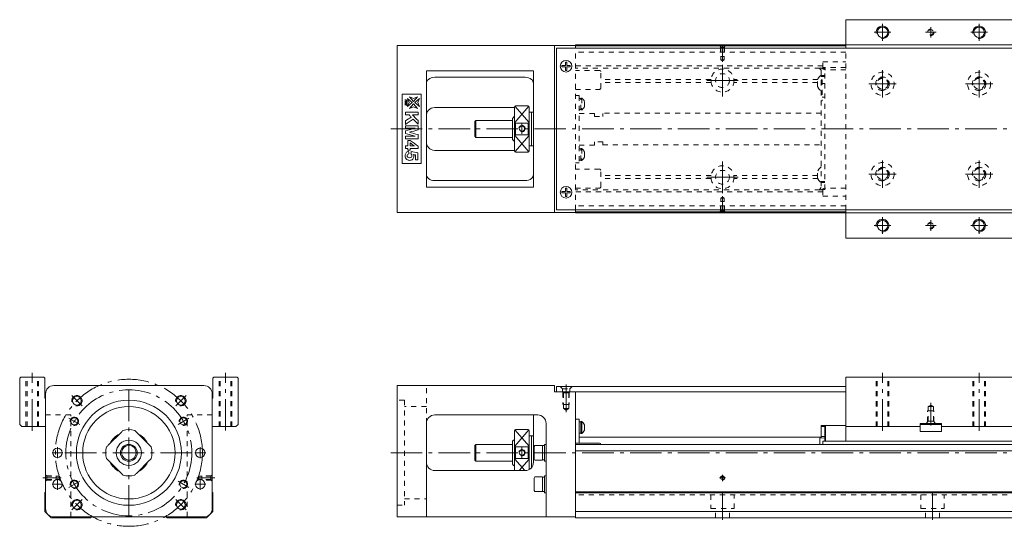
# Model space of a CAD drawing. Units: inches. Extents: x 196 to 1415, y 123 to 364.
# Drawn here: x 196 to 665, y 123 to 364 of the extents above; entities that cross this region are included whole.
import ezdxf

# ---------------------------------------------------------------- set-up
doc = ezdxf.new("R2010")
doc.units = ezdxf.units.IN
doc.linetypes.add('CENTER', pattern=[22.8, 15, -3, 1.8, -3])
doc.linetypes.add('DASHED', pattern=[4.8, 2.4, -2.4])
doc.layers.add('Unnamed [1]', color=89, linetype='Continuous', lineweight=0)

msp = doc.modelspace()

# ---------------------------------------------------------------- linework, layer by layer
at = {"layer": 'Unnamed [1]', "color": 1, "linetype": 'Continuous', "lineweight": 0}
for p, q in [((589.6, 364.37), (670.6, 364.37)), ((589.6, 350.87), (589.6, 364.37)), ((670.6, 352.37), (589.6, 352.37)), ((589.6, 260.37), (589.6, 273.87)), ((670.6, 272.37), (589.6, 272.37)), ((589.6, 260.37), (670.6, 260.37)), ((196.22, 193.72), (196.72, 194.22)), ((196.22, 193.72), (196.22, 171.72)), ((196.72, 194.22), (207.72, 194.22)), ((207.72, 194.22), (208.22, 193.72)), ((208.22, 184.22), (208.22, 193.72)), ((288.72, 194.22), (288.22, 193.72)), ((288.22, 193.72), (288.22, 184.22)), ((288.72, 194.22), (299.72, 194.22)), ((299.72, 194.22), (300.22, 193.72)), ((300.22, 171.72), (300.22, 193.72)), ((589.6, 170.72), (589.6, 194.22)), ((589.6, 194.22), (670.6, 194.22)), ((208.52, 184.22), (208.22, 184.22)), ((288.22, 184.22), (287.92, 184.22)), ((196.22, 171.72), (197.22, 170.72)), ((197.22, 170.72), (208.52, 170.72)), ((287.92, 170.72), (299.22, 170.72)), ((299.22, 170.72), (300.22, 171.72)), ((589.6, 170.72), (625, 170.72)), ((625, 172.22), (635.2, 172.22)), ((625, 172.22), (625, 170.72)), ((635.2, 172.22), (635.2, 170.72)), ((635.2, 170.72), (670.6, 170.72))]:
    msp.add_line(p, q, dxfattribs=at)
at = {"layer": 'Unnamed [1]', "color": 252, "linetype": 'CENTER', "lineweight": 0}
for p, q in [((607.1, 362.37), (607.1, 354.37)), ((653.1, 362.37), (653.1, 354.37)), ((611.1, 358.37), (603.1, 358.37)), ((632.6, 358.37), (627.6, 358.37)), ((630.1, 360.87), (630.1, 355.87)), ((657.1, 358.37), (649.1, 358.37)), ((530.9, 352.38), (530.9, 344.31)), ((530.9, 327.87), (530.9, 342.87)), ((607.1, 340.37), (607.1, 327.37)), ((653.1, 340.37), (653.1, 327.37)), ((523.4, 335.37), (538.4, 335.37)), ((613.6, 333.87), (600.6, 333.87)), ((659.6, 333.87), (646.6, 333.87)), ((435.4, 315.02), (435.4, 310.02)), ((372.9, 312.37), (1415.1, 312.37)), ((530.9, 281.87), (530.9, 296.87)), ((607.1, 297.37), (607.1, 284.37)), ((653.1, 297.37), (653.1, 284.37)), ((613.6, 290.87), (600.6, 290.87)), ((659.6, 290.87), (646.6, 290.87)), ((523.4, 289.37), (538.4, 289.37)), ((530.9, 272.36), (530.9, 280.43)), ((607.1, 270.37), (607.1, 262.37)), ((630.1, 268.87), (630.1, 263.87)), ((653.1, 270.37), (653.1, 262.37)), ((611.1, 266.37), (603.1, 266.37)), ((632.6, 266.37), (627.6, 266.37)), ((657.1, 266.37), (649.1, 266.37)), ((202.22, 168.72), (202.22, 196.22)), ((294.22, 168.76), (294.22, 196.26)), ((607.1, 168.72), (607.1, 196.22)), ((653.1, 168.72), (653.1, 196.22)), ((248.22, 127.72), (248.22, 188.72)), ((456.4, 177.5), (456.4, 190.72)), ((225.95, 180.49), (221, 185.44)), ((270.5, 180.49), (275.45, 185.44)), ((630.1, 171.22), (630.1, 181.94)), ((224.84, 171.72), (219.64, 174.72)), ((271.61, 171.72), (276.8, 174.72)), ((214.22, 160.81), (214.22, 155.63)), ((282.22, 160.81), (282.22, 155.63)), ((435.4, 160.72), (435.4, 155.72)), ((216.81, 158.22), (211.63, 158.22)), ((217.72, 158.22), (278.72, 158.22)), ((284.81, 158.22), (279.63, 158.22)), ((372.9, 158.22), (1415.1, 158.22)), ((215.9, 146.22), (207.32, 146.22)), ((214.22, 145.81), (214.22, 140.63)), ((280.54, 146.22), (289.12, 146.22)), ((282.22, 145.81), (282.22, 140.63)), ((529.4, 146.22), (532.4, 146.22)), ((530.9, 144.72), (530.9, 147.72)), ((216.81, 143.22), (211.63, 143.22)), ((224.84, 144.72), (219.64, 141.72)), ((271.61, 144.72), (276.8, 141.72)), ((284.81, 143.22), (279.63, 143.22)), ((530.9, 126.22), (530.9, 139.22)), ((630.9, 126.22), (630.9, 139.22)), ((225.95, 135.94), (221, 130.99)), ((270.5, 135.94), (275.45, 130.99))]:
    msp.add_line(p, q, dxfattribs=at)
at = {"layer": 'Unnamed [1]', "color": 4, "linetype": 'Continuous', "lineweight": 0}
for p, q in [((460.9, 352.07), (375.9, 352.07)), ((375.9, 272.67), (375.9, 352.07)), ((450.9, 272.67), (450.9, 352.07)), ((460.9, 350.87), (460.9, 352.37)), ((589.6, 352.37), (460.9, 352.37)), ((589.6, 351.87), (460.9, 351.87)), ((440.9, 340.07), (389.9, 340.07)), ((389.9, 284.67), (389.9, 340.07)), ((440.9, 340.07), (440.9, 284.67)), ((436.9, 336.96), (393.9, 336.96)), ((378.4, 328.87), (378.4, 295.87)), ((387.4, 328.87), (378.4, 328.87)), ((387.4, 295.87), (387.4, 328.87)), ((381.7, 324.88), (380.92, 326.78)), ((380.92, 326.78), (383.12, 324.88)), ((383.12, 324.88), (380.92, 322.99)), ((380.92, 322.99), (381.7, 324.88)), ((383.75, 325.51), (381.85, 327.71)), ((381.85, 327.71), (383.75, 326.93)), ((381.85, 322.06), (383.75, 324.25)), ((385.64, 327.71), (383.75, 325.51)), ((383.75, 326.93), (385.64, 327.71)), ((383.75, 324.25), (385.64, 322.06)), ((386.57, 326.78), (384.37, 324.88)), ((384.37, 324.88), (386.57, 322.99)), ((385.79, 324.88), (386.57, 326.78)), ((386.57, 322.99), (385.79, 324.88)), ((383.75, 322.84), (381.85, 322.06)), ((385.64, 322.06), (383.75, 322.84)), ((431.9, 322.57), (393.9, 322.57)), ((431.9, 322.87), (431.9, 301.87)), ((438.4, 323.37), (432.4, 323.37)), ((438.9, 322.87), (438.9, 301.87)), ((439.9, 320.37), (438.9, 320.37)), ((439.9, 304.37), (439.9, 320.37)), ((440.9, 320.37), (439.9, 320.37)), ((413.4, 316.37), (412.9, 315.87)), ((412.9, 308.87), (412.9, 315.87)), ((413.4, 308.37), (413.4, 316.37)), ((430.9, 316.37), (413.4, 316.37)), ((431.9, 318.37), (430.9, 317.37)), ((430.9, 307.37), (430.9, 317.37)), ((432.4, 315.17), (438.4, 315.17)), ((432.4, 315.17), (432.4, 309.57)), ((438.4, 309.57), (438.4, 315.17)), ((438.4, 309.57), (432.4, 309.57)), ((412.9, 308.87), (413.4, 308.37)), ((413.4, 308.37), (430.9, 308.37)), ((430.9, 307.37), (431.9, 306.37)), ((431.9, 302.17), (393.9, 302.17)), ((432.4, 301.37), (438.4, 301.37)), ((438.9, 304.37), (439.9, 304.37)), ((439.9, 304.37), (440.9, 304.37)), ((378.4, 295.87), (387.4, 295.87)), ((436.9, 287.76), (393.9, 287.76)), ((440.9, 284.67), (389.9, 284.67)), ((460.9, 272.67), (375.9, 272.67)), ((460.9, 272.37), (460.9, 273.87)), ((589.6, 272.87), (460.9, 272.87)), ((589.6, 272.37), (460.9, 272.37)), ((283.92, 190.22), (212.52, 190.22)), ((375.9, 127.72), (375.9, 190.22)), ((450.9, 190.22), (375.9, 190.22)), ((450.9, 187.22), (450.9, 190.22)), ((208.52, 186.22), (208.52, 131.72)), ((287.92, 131.72), (287.92, 186.22)), ((450.9, 187.22), (451.9, 187.22)), ((460.9, 127.22), (460.9, 187.22)), ((442.9, 176.22), (393.9, 176.22)), ((440.9, 153.72), (440.9, 176.22)), ((460.9, 174.22), (462.7, 174.22)), ((462.7, 174.22), (462.7, 162.72)), ((389.9, 127.72), (389.9, 172.22)), ((438.4, 169.22), (432.4, 169.22)), ((446.9, 127.72), (446.9, 172.22)), ((463.5, 172.91), (462.7, 172.91)), ((463.5, 167.39), (463.5, 173.09)), ((463.88, 173.09), (463.5, 173.09)), ((463.88, 167.39), (463.88, 173.09)), ((465.15, 171.54), (465.15, 168.94)), ((577.9, 171.22), (577.9, 165.41)), ((579.6, 171.22), (577.9, 171.22)), ((579.6, 170.72), (577.9, 170.72)), ((579.6, 163.77), (579.6, 171.22)), ((579.6, 170.92), (579.9, 171.22)), ((589.6, 171.22), (579.9, 171.22)), ((579.9, 171.22), (579.9, 163.77)), ((589.6, 163.77), (589.6, 170.72)), ((635.2, 171.72), (625, 171.72)), ((625, 170.72), (625, 168.42)), ((635.2, 170.72), (635.2, 168.42)), ((244.67, 168.1), (238.34, 161.77)), ((258.1, 161.77), (251.78, 168.1)), ((431.4, 164.22), (430.9, 163.72)), ((431.9, 164.22), (431.4, 164.22)), ((431.9, 149.72), (431.9, 168.72)), ((438.9, 168.72), (438.9, 150.25)), ((439.8, 166.22), (438.9, 166.22)), ((440.2, 166.22), (439.9, 165.92)), ((439.9, 166.12), (439.9, 151.06)), ((440.9, 166.22), (440.2, 166.22)), ((462.7, 167.56), (463.5, 167.56)), ((577.9, 165.72), (462.7, 165.72)), ((463.5, 167.39), (463.88, 167.39)), ((577.9, 165.41), (577.2, 165.24)), ((577.2, 165.12), (579.6, 165.36)), ((577.2, 165.24), (577.2, 162.22)), ((579.6, 166.02), (577.9, 166.02)), ((625, 168.42), (635.2, 168.42)), ((413.4, 162.22), (412.9, 161.72)), ((412.9, 161.72), (412.9, 154.72)), ((413.4, 162.22), (413.4, 154.22)), ((430.9, 162.22), (413.4, 162.22)), ((430.9, 163.72), (430.9, 152.72)), ((432.4, 161.01), (438.4, 161.01)), ((432.4, 161.01), (432.4, 155.42)), ((438.4, 155.42), (438.4, 161.01)), ((441.6, 161.72), (441.2, 161.15)), ((441.2, 161.15), (441.2, 155.28)), ((445.2, 161.72), (441.6, 161.72)), ((445.2, 154.72), (445.2, 161.72)), ((446.2, 161.62), (445.2, 161.62)), ((446.2, 154.22), (446.2, 162.22)), ((446.9, 162.22), (446.2, 162.22)), ((472.4, 162.72), (460.9, 162.72)), ((1400.9, 162.22), (460.9, 162.22)), ((578.65, 163.77), (578.65, 162.22)), ((578.65, 163.77), (681.55, 163.77)), ((438.4, 155.42), (432.4, 155.42)), ((441.2, 155.28), (441.6, 154.72)), ((445.2, 154.82), (446.2, 154.82)), ((1400.9, 159.22), (460.9, 159.22)), ((238.34, 154.66), (244.67, 148.34)), ((251.78, 148.34), (258.1, 154.66)), ((412.9, 154.72), (413.4, 154.22)), ((413.4, 154.22), (430.9, 154.22)), ((430.9, 152.72), (431.4, 152.22)), ((431.4, 152.22), (431.9, 152.22)), ((441.6, 154.72), (445.2, 154.72)), ((446.2, 154.22), (446.9, 154.22)), ((436.9, 149.72), (393.9, 149.72)), ((441.6, 146.72), (441.2, 146.15)), ((441.2, 146.15), (441.2, 140.28)), ((445.2, 146.72), (441.6, 146.72)), ((445.2, 139.72), (445.2, 146.72)), ((446.2, 146.62), (445.2, 146.62)), ((446.2, 139.22), (446.2, 147.22)), ((446.9, 147.22), (446.2, 147.22)), ((208.52, 139.52), (208.22, 139.22)), ((208.22, 139.22), (208.22, 130.22)), ((288.22, 139.22), (287.92, 139.52)), ((288.22, 130.22), (288.22, 139.22)), ((441.2, 140.28), (441.2, 140.28)), ((441.2, 140.28), (441.6, 139.72)), ((441.6, 139.72), (445.2, 139.72)), ((445.2, 139.82), (446.2, 139.82)), ((446.2, 139.22), (446.9, 139.22)), ((1400.9, 139.67), (460.9, 139.67)), ((1400.9, 139.22), (460.9, 139.22)), ((208.22, 130.22), (211.22, 127.22)), ((211.22, 127.22), (229.93, 127.22)), ((212.52, 127.72), (283.92, 127.72)), ((229.93, 127.22), (230.43, 127.72)), ((266.02, 127.72), (266.52, 127.22)), ((266.52, 127.22), (285.22, 127.22)), ((285.22, 127.22), (288.22, 130.22)), ((460.9, 127.72), (375.9, 127.72)), ((1400.9, 130.22), (460.9, 130.22)), ((1400.9, 127.22), (460.9, 127.22))]:
    msp.add_line(p, q, dxfattribs=at)
at = {"layer": 'Unnamed [1]', "color": 252, "linetype": 'DASHED', "lineweight": 0}
for p, q in [((529.6, 351.87), (530.1, 351.37)), ((532.2, 351.87), (531.7, 351.37)), ((460.9, 273.87), (460.9, 350.87)), ((589.6, 348.92), (460.9, 348.92)), ((529.9, 351.57), (529.9, 346.87)), ((531.7, 351.37), (530.1, 351.37)), ((530.1, 351.37), (530.1, 345.27)), ((531.7, 351.37), (531.7, 345.27)), ((531.9, 351.57), (531.9, 346.87)), ((578.65, 342.37), (460.9, 342.37)), ((529.9, 346.87), (531.9, 346.87)), ((530.1, 345.27), (531.7, 345.27)), ((530.1, 345.27), (530.9, 344.81)), ((531.7, 345.27), (530.9, 344.81)), ((578.65, 341.47), (578.65, 344.37)), ((578.65, 344.37), (589.6, 344.37)), ((577.2, 341.37), (460.9, 341.37)), ((472.4, 340.22), (460.9, 340.22)), ((472.9, 331.72), (472.9, 339.72)), ((577.2, 341.52), (577.2, 341.02)), ((579.6, 340.52), (577.2, 341.52)), ((577.2, 341.02), (577.9, 340.32)), ((577.56, 341.37), (578.66, 341.37)), ((577.9, 340.32), (577.9, 284.42)), ((579.6, 337.87), (577.9, 337.87)), ((589.6, 341.57), (578.65, 341.57)), ((579.5, 341.17), (578.95, 341.17)), ((579.6, 283.59), (579.6, 341.15)), ((589.6, 340.57), (579.6, 340.57)), ((579.8, 340.57), (579.8, 340.87)), ((525.43, 335.95), (472.9, 335.95)), ((525.46, 334.54), (472.9, 334.54)), ((576.2, 334.54), (536.34, 334.54)), ((576.24, 335.95), (536.37, 335.95)), ((576.2, 332.59), (576.2, 335.84)), ((577.9, 337.37), (579.6, 337.37)), ((578.4, 335.77), (577.9, 335.77)), ((578.4, 335.77), (578.4, 325.67)), ((578.4, 333.97), (579.6, 333.97)), ((460.9, 331.22), (472.4, 331.22)), ((460.9, 328.22), (462.7, 328.22)), ((462.7, 328.22), (462.7, 296.22)), ((463.5, 326.91), (462.7, 326.91)), ((463.5, 327.09), (463.88, 327.09)), ((463.5, 321.39), (463.5, 327.09)), ((463.88, 327.09), (463.88, 321.39)), ((465.15, 322.94), (465.15, 325.54)), ((578.4, 325.67), (577.9, 325.67)), ((578.4, 327.47), (579.6, 327.47)), ((463.5, 321.57), (462.7, 321.57)), ((462.7, 321.57), (463.5, 321.57)), ((462.7, 321.56), (463.5, 321.56)), ((469.9, 319.72), (462.7, 319.72)), ((463.88, 321.39), (463.5, 321.39)), ((469.9, 319.72), (469.9, 318.22)), ((577.9, 319.87), (473.9, 319.87)), ((473.9, 319.72), (473.9, 318.22)), ((469.9, 318.22), (473.9, 318.22)), ((469.9, 304.72), (469.9, 306.22)), ((473.9, 306.22), (469.9, 306.22)), ((473.9, 304.72), (473.9, 306.22)), ((473.9, 304.87), (577.9, 304.87)), ((469.9, 304.72), (462.7, 304.72)), ((463.5, 302.87), (462.7, 302.87)), ((463.5, 303.05), (463.88, 303.05)), ((463.5, 297.35), (463.5, 303.05)), ((463.88, 303.05), (463.88, 297.35)), ((465.15, 298.9), (465.15, 301.5)), ((462.7, 296.22), (460.9, 296.22)), ((463.5, 297.53), (462.7, 297.53)), ((462.7, 297.52), (463.5, 297.52)), ((462.7, 297.52), (463.5, 297.52)), ((463.88, 297.35), (463.5, 297.35)), ((472.4, 293.22), (460.9, 293.22)), ((472.9, 284.72), (472.9, 292.72)), ((576.2, 288.89), (576.2, 292.14)), ((525.46, 290.2), (472.9, 290.2)), ((525.43, 288.78), (472.9, 288.78)), ((576.2, 290.2), (536.34, 290.2)), ((576.24, 288.78), (536.37, 288.78)), ((579.6, 287.37), (577.9, 287.37)), ((577.9, 286.87), (579.6, 286.87)), ((460.9, 284.22), (472.4, 284.22)), ((577.2, 283.37), (460.9, 283.37)), ((578.65, 282.37), (460.9, 282.37)), ((577.9, 284.42), (577.2, 283.72)), ((577.2, 283.22), (579.6, 284.22)), ((577.2, 283.72), (577.2, 283.22)), ((577.56, 283.37), (578.66, 283.37)), ((578.65, 283.27), (578.65, 280.37)), ((579.5, 283.57), (578.95, 283.57)), ((589.6, 284.17), (579.6, 284.17)), ((579.8, 284.17), (579.8, 283.87)), ((529.9, 273.17), (529.9, 277.87)), ((529.9, 277.87), (531.9, 277.87)), ((530.1, 279.47), (530.9, 279.93)), ((530.1, 273.37), (530.1, 279.47)), ((530.1, 279.47), (531.7, 279.47)), ((531.7, 279.47), (530.9, 279.93)), ((531.7, 273.37), (531.7, 279.47)), ((531.9, 273.17), (531.9, 277.87)), ((578.65, 280.37), (589.6, 280.37)), ((589.6, 275.82), (460.9, 275.82)), ((529.6, 272.87), (530.1, 273.37)), ((531.7, 273.37), (530.1, 273.37)), ((532.2, 272.87), (531.7, 273.37)), ((199.22, 170.72), (199.22, 194.22)), ((199.72, 170.72), (199.72, 194.22)), ((204.72, 170.72), (204.72, 194.22)), ((205.22, 170.72), (205.22, 194.22)), ((291.22, 170.76), (291.22, 194.26)), ((291.72, 170.76), (291.72, 194.26)), ((296.72, 170.76), (296.72, 194.26)), ((297.22, 170.76), (297.22, 194.26)), ((604.1, 170.72), (604.1, 194.22)), ((604.6, 170.72), (604.6, 194.22)), ((609.6, 170.72), (609.6, 194.22)), ((610.1, 170.72), (610.1, 194.22)), ((650.1, 170.72), (650.1, 194.22)), ((650.6, 170.72), (650.6, 194.22)), ((655.6, 170.72), (655.6, 194.22)), ((656.1, 170.72), (656.1, 194.22)), ((389.9, 172.22), (389.9, 190.22)), ((453.55, 189.72), (454.65, 188.62)), ((454.65, 187.22), (454.65, 188.62)), ((454.65, 188.62), (458.15, 188.62)), ((459.25, 189.72), (458.15, 188.62)), ((458.15, 187.22), (458.15, 188.62)), ((455.15, 186.72), (454.65, 187.22)), ((454.9, 186.97), (454.9, 181.22)), ((455.15, 186.72), (455.15, 179.22)), ((457.65, 186.72), (455.15, 186.72)), ((457.65, 186.72), (458.15, 187.22)), ((457.65, 186.72), (457.65, 179.22)), ((457.9, 186.97), (457.9, 181.22)), ((457.9, 181.22), (454.9, 181.22)), ((455.15, 179.22), (456.4, 178.5)), ((457.65, 179.22), (455.15, 179.22)), ((457.65, 179.22), (456.4, 178.5)), ((628.6, 172.97), (628.6, 178.22)), ((628.6, 178.22), (631.6, 178.22)), ((628.85, 180.22), (630.1, 180.94)), ((628.85, 173.22), (628.85, 180.22)), ((628.85, 180.22), (631.35, 180.22)), ((631.35, 180.22), (630.1, 180.94)), ((631.35, 173.22), (631.35, 180.22)), ((631.6, 172.97), (631.6, 178.22)), ((208.52, 176.22), (220.52, 176.22)), ((220.52, 127.72), (220.52, 176.22)), ((275.92, 176.22), (287.92, 176.22)), ((275.92, 127.72), (275.92, 176.22)), ((628.85, 173.22), (627.85, 172.22)), ((631.35, 173.22), (628.85, 173.22)), ((631.35, 173.22), (632.35, 172.22)), ((209.17, 147.02), (208.67, 147.52)), ((209.17, 145.42), (208.67, 144.92)), ((208.97, 147.22), (213.52, 147.22)), ((209.17, 145.42), (209.17, 147.02)), ((209.17, 147.02), (213.52, 147.02)), ((209.17, 145.42), (213.52, 145.42)), ((213.52, 145.22), (213.52, 147.22)), ((213.52, 147.02), (214.96, 147.02)), ((213.52, 145.42), (214.96, 145.42)), ((214.96, 145.42), (214.96, 147.02)), ((214.96, 147.02), (215.43, 146.22)), ((214.96, 145.42), (215.43, 146.22)), ((281.48, 147.02), (281.02, 146.22)), ((281.48, 145.42), (281.02, 146.22)), ((281.48, 145.42), (281.48, 147.02)), ((282.92, 147.02), (281.48, 147.02)), ((282.92, 145.42), (281.48, 145.42)), ((287.47, 147.22), (282.92, 147.22)), ((282.92, 145.22), (282.92, 147.22)), ((287.27, 147.02), (282.92, 147.02)), ((287.27, 145.42), (282.92, 145.42)), ((287.27, 147.02), (287.77, 147.52)), ((287.27, 145.42), (287.27, 147.02)), ((287.27, 145.42), (287.77, 144.92)), ((208.97, 145.22), (213.52, 145.22)), ((287.47, 145.22), (282.92, 145.22)), ((1400.9, 138.22), (460.9, 138.22)), ((525.4, 138.22), (525.4, 131.72)), ((536.4, 131.72), (536.4, 138.22)), ((625.4, 138.22), (625.4, 131.72)), ((636.4, 131.72), (636.4, 138.22)), ((525.4, 131.72), (536.4, 131.72)), ((527.6, 127.22), (527.6, 131.72)), ((534.2, 127.22), (534.2, 131.72)), ((625.4, 131.72), (636.4, 131.72)), ((627.6, 127.22), (627.6, 131.72)), ((634.2, 127.22), (634.2, 131.72))]:
    msp.add_line(p, q, dxfattribs=at)
at = {"layer": 'Unnamed [1]', "color": 2, "linetype": 'Continuous', "lineweight": 0}
for p, q in [((451.9, 350.87), (1412.9, 350.87)), ((451.9, 273.87), (451.9, 350.87)), ((451.9, 273.87), (1412.9, 273.87)), ((451.9, 189.72), (451.9, 187.22)), ((589.6, 189.72), (451.9, 189.72)), ((451.9, 187.22), (589.6, 187.22))]:
    msp.add_line(p, q, dxfattribs=at)
at = {"layer": 'Unnamed [1]', "color": 1, "linetype": 'DASHED', "lineweight": 0}
msp.add_line((589.6, 273.87), (589.6, 350.87), dxfattribs=at)
at = {"layer": 'Unnamed [1]', "color": 252, "linetype": 'Continuous', "lineweight": 0}
for p, q in [((454.4, 341.92), (454.4, 342.52)), ((456.1, 342.52), (454.4, 342.52)), ((456.7, 344.22), (456.1, 344.22)), ((456.1, 342.52), (456.1, 344.22)), ((456.7, 342.52), (456.7, 344.22)), ((458.4, 342.52), (456.7, 342.52)), ((458.4, 341.92), (458.4, 342.52)), ((456.1, 341.92), (454.4, 341.92)), ((456.1, 340.22), (456.1, 341.92)), ((456.7, 340.22), (456.1, 340.22)), ((458.4, 341.92), (456.7, 341.92)), ((456.7, 340.22), (456.7, 341.92)), ((438.75, 323.22), (432.01, 315.44)), ((432.05, 323.22), (438.79, 315.44)), ((438.75, 301.52), (432.01, 309.3)), ((432.05, 301.52), (438.79, 309.3)), ((454.4, 281.92), (454.4, 282.52)), ((456.1, 282.52), (454.4, 282.52)), ((456.1, 281.92), (454.4, 281.92)), ((456.7, 284.22), (456.1, 284.22)), ((456.1, 282.52), (456.1, 284.22)), ((456.1, 280.22), (456.1, 281.92)), ((456.7, 282.52), (456.7, 284.22)), ((458.4, 282.52), (456.7, 282.52)), ((458.4, 281.92), (456.7, 281.92)), ((456.7, 280.22), (456.7, 281.92)), ((458.4, 281.92), (458.4, 282.52)), ((456.7, 280.22), (456.1, 280.22)), ((438.75, 169.07), (432.01, 161.29)), ((432.05, 169.07), (438.79, 161.29)), ((436.71, 149.72), (432.01, 155.15)), ((434.09, 149.72), (438.79, 155.15))]:
    msp.add_line(p, q, dxfattribs=at)
at = {"layer": 'Unnamed [1]', "color": 27, "linetype": 'DASHED', "lineweight": 0}
for p, q in [((379.4, 183.22), (375.9, 183.22)), ((379.4, 183.22), (379.4, 133.22)), ((389.9, 180.22), (379.4, 180.22)), ((379.4, 136.22), (389.9, 136.22)), ((375.9, 133.22), (379.4, 133.22))]:
    msp.add_line(p, q, dxfattribs=at)
at = {"layer": 'Unnamed [1]', "color": 1, "linetype": 'Continuous', "lineweight": 0}
for centre in [(607.1, 358.37), (653.1, 358.37), (607.1, 266.37), (653.1, 266.37)]:
    msp.add_circle(centre, 2.5, dxfattribs=at)
at = {"layer": 'Unnamed [1]', "color": 1, "linetype": 'DASHED', "lineweight": 0}
for centre, radius in [((630.1, 358.37), 1.25), ((607.1, 333.87), 5.5), ((653.1, 333.87), 5.5), ((607.1, 333.87), 3.25), ((653.1, 333.87), 3.25), ((607.1, 290.87), 5.5), ((653.1, 290.87), 5.5), ((607.1, 290.87), 3.25), ((653.1, 290.87), 3.25), ((630.1, 266.37), 1.25)]:
    msp.add_circle(centre, radius, dxfattribs=at)
at = {"layer": 'Unnamed [1]', "color": 2, "linetype": 'Continuous', "lineweight": 0}
for centre in [(456.4, 342.22), (456.4, 282.22)]:
    msp.add_circle(centre, 2.75, dxfattribs=at)
at = {"layer": 'Unnamed [1]', "color": 252, "linetype": 'DASHED', "lineweight": 0}
for centre, radius in [((530.9, 335.37), 5.5), ((530.9, 335.37), 3.3), ((530.9, 289.37), 5.5), ((530.9, 289.37), 3.3)]:
    msp.add_circle(centre, radius, dxfattribs=at)
at = {"layer": 'Unnamed [1]', "color": 4, "linetype": 'DASHED', "lineweight": 0}
for centre in [(607.1, 333.87), (653.1, 333.87), (607.1, 290.87), (653.1, 290.87)]:
    msp.add_circle(centre, 2.6, dxfattribs=at)
at = {"layer": 'Unnamed [1]', "color": 4, "linetype": 'Continuous', "lineweight": 0}
for centre, radius in [((435.4, 312.52), 1.25), ((223.47, 182.97), 2.1), ((248.22, 158.22), 25), ((272.97, 182.97), 2.1), ((248.22, 158.22), 22), ((222.24, 173.22), 1.65), ((274.2, 173.22), 1.65), ((248.22, 158.22), 6), ((214.22, 158.22), 2.25), ((248.22, 158.22), 4), ((248.22, 158.22), 3.5), ((282.22, 158.22), 2.25), ((435.4, 158.22), 1.25), ((214.22, 143.22), 2.25), ((282.22, 143.22), 2.25), ((530.9, 146.22), 0.8), ((222.24, 143.22), 1.65), ((274.2, 143.22), 1.65), ((223.47, 133.47), 2.1), ((272.97, 133.47), 2.1)]:
    msp.add_circle(centre, radius, dxfattribs=at)
at = {"layer": 'Unnamed [1]', "color": 252, "linetype": 'CENTER', "lineweight": 0}
for radius in [35, 30]:
    msp.add_circle((248.22, 158.22), radius, dxfattribs=at)
at = {"layer": 'Unnamed [1]', "color": 252, "linetype": 'Continuous', "lineweight": 0}
for centre, radius, start, end in [((607.1, 358.37), 3, 260, 190), ((653.1, 358.37), 3, 260, 190), ((435.4, 312.52), 1.5, 255, 165), ((607.1, 266.37), 3, 260, 190), ((653.1, 266.37), 3, 260, 190), ((223.47, 182.97), 2.5, 260, 190), ((272.97, 182.97), 2.5, 260, 190), ((222.24, 173.22), 2, 260, 190), ((274.2, 173.22), 2, 260, 190), ((435.4, 158.22), 1.5, 255, 165), ((530.9, 146.22), 1, 260, 190), ((222.24, 143.22), 2, 260, 190), ((274.2, 143.22), 2, 260, 190), ((223.47, 133.47), 2.5, 260, 190), ((272.97, 133.47), 2.5, 260, 190)]:
    msp.add_arc(centre, radius, start, end, dxfattribs=at)
at = {"layer": 'Unnamed [1]', "color": 252, "linetype": 'DASHED', "lineweight": 0}
for centre, radius, start, end in [((630.1, 358.37), 1.5, 260, 190), ((472.4, 339.72), 0.5, 0, 90), ((580.35, 334.22), 4.46, 122.7403, 158.6238), ((578.95, 341.47), 0.3, 180, 270), ((579.5, 340.87), 0.3, 0, 90), ((607.1, 333.87), 3, 260, 190), ((653.1, 333.87), 3, 260, 190), ((472.4, 331.72), 0.5, 270, 0), ((580.35, 334.22), 4.46, 201.3762, 237.2597), ((461.98, 324.24), 3.42, 22.3143, 56.345), ((461.98, 324.24), 3.42, 303.655, 337.6857), ((461.98, 300.2), 3.42, 22.3143, 56.345), ((461.98, 300.2), 3.42, 303.655, 337.6857), ((472.4, 292.72), 0.5, 0, 90), ((580.35, 290.52), 4.46, 122.7403, 158.6238), ((607.1, 290.87), 3, 260, 190), ((653.1, 290.87), 3, 260, 190), ((580.35, 290.52), 4.46, 201.3762, 237.2597), ((472.4, 284.72), 0.5, 270, 0), ((578.95, 283.27), 0.3, 90, 180), ((579.5, 283.87), 0.3, 270, 0), ((630.1, 266.37), 1.5, 260, 190)]:
    msp.add_arc(centre, radius, start, end, dxfattribs=at)
at = {"layer": 'Unnamed [1]', "color": 4, "linetype": 'Continuous', "lineweight": 0}
for centre, radius, start, end in [((432.4, 322.87), 0.5, 90, 180), ((438.4, 322.87), 0.5, 0, 90), ((432.4, 301.87), 0.5, 180, 270), ((438.4, 301.87), 0.5, 270, 0), ((212.52, 186.22), 4, 90, 180), ((283.92, 186.22), 4, 0, 90), ((393.9, 172.22), 4, 90, 180), ((442.9, 172.22), 4, 0, 90), ((248.22, 158.22), 11, 75.2726, 104.7274), ((432.4, 168.72), 0.5, 90, 180), ((438.4, 168.72), 0.5, 0, 90), ((461.98, 170.24), 3.42, 22.3143, 56.345), ((461.98, 170.24), 3.42, 303.655, 337.6857), ((248.22, 158.22), 10, 116.8031, 153.1913), ((248.22, 158.22), 10, 26.8087, 63.1969), ((439.8, 166.12), 0.1, 0, 90), ((248.22, 158.22), 11, 165.2726, 194.7274), ((248.22, 158.22), 11, 345.2726, 14.7274), ((472.4, 162.22), 0.5, 0, 90), ((248.22, 158.22), 10, 206.8031, 243.1912), ((248.22, 158.22), 10, 296.8087, 333.1969), ((393.9, 153.72), 4, 180, 270), ((436.9, 153.72), 4, 270, 0), ((248.22, 158.22), 11, 255.2726, 284.7274), ((212.52, 131.72), 4, 180, 270), ((283.92, 131.72), 4, 270, 0)]:
    msp.add_arc(centre, radius, start, end, dxfattribs=at)
for points, knots in [([(389.9, 333.91), (389.9, 334.66), (390.21, 335.39), (391.59, 336.55), (392.7, 336.96), (393.9, 336.96)], [0, 0, 0, 0, 0.5, 0.5, 1, 1, 1, 1]), ([(440.9, 333.91), (440.9, 334.66), (440.59, 335.39), (439.21, 336.55), (438.1, 336.96), (436.9, 336.96)], [0, 0, 0, 0, 0.5, 0.5, 1, 1, 1, 1]), ([(380.6, 325.09), (380.37, 325.15), (380.15, 325.22), (379.9, 325.29), (379.88, 325.29), (379.84, 325.29), (379.82, 325.28), (379.79, 325.25), (379.78, 325.22), (379.78, 325.18)], [0, 0, 0, 0, 0.685567, 0.685567, 0.769675, 0.769675, 0.884837, 0.884837, 1, 1, 1, 1]), ([(379.78, 324.77), (379.78, 324.71), (379.79, 324.67), (379.83, 324.62), (379.87, 324.6), (380.15, 324.52), (380.36, 324.46), (380.58, 324.4)], [0, 0, 0, 0, 0.180646, 0.180646, 0.360105, 0.360105, 1, 1, 1, 1]), ([(379.78, 324.17), (379.78, 324.12), (379.79, 324.08), (379.83, 324.03), (379.87, 324.01), (380.14, 323.93), (380.36, 323.87), (380.61, 323.8), (380.64, 323.79), (380.68, 323.79), (380.69, 323.8), (380.7, 323.81)], [0, 0, 0, 0, 0.153663, 0.153663, 0.308225, 0.308225, 0.821372, 0.821372, 0.915864, 0.915864, 1, 1, 1, 1]), ([(380.72, 323.43), (380.72, 323.47), (380.71, 323.51), (380.68, 323.55), (380.63, 323.57), (380.36, 323.65), (380.15, 323.71), (379.89, 323.79), (379.86, 323.79), (379.82, 323.79), (379.81, 323.79), (379.79, 323.75), (379.78, 323.72), (379.78, 323.67)], [0, 0, 0, 0, 0.123131, 0.123131, 0.24712, 0.24712, 0.670565, 0.670565, 0.760767, 0.760767, 0.865729, 0.865729, 1, 1, 1, 1]), ([(380.21, 325.96), (380.12, 325.99), (380.03, 326.01), (379.89, 326.05), (379.87, 326.06), (379.83, 326.06), (379.81, 326.05), (379.8, 326.04)], [0, 0, 0, 0, 0.497645, 0.497645, 0.70785, 0.70785, 1, 1, 1, 1]), ([(379.8, 325.42), (379.83, 325.38), (379.87, 325.35), (380.18, 325.27), (380.42, 325.19), (380.67, 325.12)], [0, 0, 0, 0, 0.1878, 0.1878, 1, 1, 1, 1]), ([(380.72, 324), (380.72, 324.05), (380.71, 324.09), (380.67, 324.14), (380.63, 324.16), (380.36, 324.24), (380.14, 324.3), (379.89, 324.37), (379.86, 324.38), (379.82, 324.38), (379.81, 324.37), (379.8, 324.36)], [0, 0, 0, 0, 0.148647, 0.148647, 0.296324, 0.296324, 0.8115, 0.8115, 0.90919, 0.90919, 1, 1, 1, 1]), ([(379.83, 326.29), (379.84, 326.29), (379.87, 326.27), (380.14, 326.2), (380.36, 326.13), (380.61, 326.06), (380.64, 326.05), (380.68, 326.05), (380.69, 326.06), (380.72, 326.09), (380.72, 326.12), (380.72, 326.17)], [0, 0, 0, 0, 0.146555, 0.146555, 0.680794, 0.680794, 0.787866, 0.787866, 0.894937, 0.894937, 1, 1, 1, 1]), ([(380.75, 326.16), (380.75, 326.02), (380.75, 325.89), (380.75, 325.65), (380.74, 325.57), (380.67, 325.45), (380.6, 325.42), (380.43, 325.42), (380.36, 325.45), (380.23, 325.6), (380.2, 325.7), (380.2, 325.82)], [0, 0, 0, 0, 0.179832, 0.179832, 0.327515, 0.327515, 0.557055, 0.557055, 0.778527, 0.778527, 1, 1, 1, 1]), ([(380.27, 325.94), (380.26, 325.91), (380.26, 325.89), (380.26, 325.8), (380.29, 325.74), (380.42, 325.67), (380.48, 325.65), (380.59, 325.65), (380.63, 325.66), (380.68, 325.71), (380.69, 325.74), (380.69, 325.8), (380.69, 325.81), (380.69, 325.82)], [0, 0, 0, 0, 0.08214, 0.08214, 0.343495, 0.343495, 0.605376, 0.605376, 0.784275, 0.784275, 0.962192, 0.962192, 1, 1, 1, 1]), ([(380.67, 325.12), (380.69, 325.14), (380.71, 325.16), (380.72, 325.19), (380.72, 325.22), (380.72, 325.26)], [0, 0, 0, 0, 0.5, 0.5, 1, 1, 1, 1]), ([(389.9, 318.57), (389.9, 319.5), (390.22, 320.46), (391.62, 322.02), (392.72, 322.57), (393.9, 322.57)], [0, 0, 0, 0, 0.5, 0.5, 1, 1, 1, 1]), ([(431.9, 315.92), (431.9, 315.78), (431.92, 315.63), (432, 315.45), (432.03, 315.4), (432.09, 315.32), (432.12, 315.28), (432.19, 315.23), (432.22, 315.21), (432.29, 315.18), (432.32, 315.17), (432.37, 315.17), (432.39, 315.17), (432.4, 315.17)], [0, 0, 0, 0, 0.48737, 0.48737, 0.639428, 0.639428, 0.792871, 0.792871, 0.87961, 0.87961, 0.967752, 0.967752, 1, 1, 1, 1]), ([(438.4, 315.17), (438.43, 315.17), (438.46, 315.17), (438.52, 315.19), (438.56, 315.2), (438.63, 315.24), (438.66, 315.27), (438.75, 315.36), (438.79, 315.43), (438.88, 315.64), (438.9, 315.78), (438.9, 315.92)], [0, 0, 0, 0, 0.070046, 0.070046, 0.155383, 0.155383, 0.285337, 0.285337, 0.522767, 0.522767, 1, 1, 1, 1]), ([(432.4, 309.57), (432.37, 309.57), (432.34, 309.57), (432.28, 309.55), (432.24, 309.54), (432.17, 309.5), (432.14, 309.47), (432.05, 309.38), (432.01, 309.31), (431.92, 309.1), (431.9, 308.96), (431.9, 308.81)], [0, 0, 0, 0, 0.070046, 0.070046, 0.155383, 0.155383, 0.285337, 0.285337, 0.522767, 0.522767, 1, 1, 1, 1]), ([(438.9, 308.81), (438.9, 308.96), (438.88, 309.11), (438.8, 309.29), (438.77, 309.34), (438.71, 309.42), (438.68, 309.46), (438.61, 309.51), (438.58, 309.53), (438.51, 309.56), (438.48, 309.57), (438.43, 309.57), (438.41, 309.57), (438.4, 309.57)], [0, 0, 0, 0, 0.48737, 0.48737, 0.639428, 0.639428, 0.792871, 0.792871, 0.87961, 0.87961, 0.967752, 0.967752, 1, 1, 1, 1]), ([(393.9, 302.17), (392.72, 302.17), (391.62, 302.72), (390.22, 304.28), (389.9, 305.24), (389.9, 306.17)], [0, 0, 0, 0, 0.5, 0.5, 1, 1, 1, 1]), ([(383.72, 300.2), (383.85, 299.93), (383.92, 299.65), (383.92, 298.82), (383.73, 298.36), (382.99, 297.6), (382.51, 297.41), (381.42, 297.41), (380.98, 297.57), (380.06, 298.29), (379.8, 298.87), (379.8, 300.2), (379.95, 300.68), (380.24, 301.05)], [0, 0, 0, 0, 0.096942, 0.096942, 0.281913, 0.281913, 0.466883, 0.466883, 0.621184, 0.621184, 0.831793, 0.831793, 1, 1, 1, 1]), ([(381.56, 300.5), (381.3, 300.46), (381.1, 300.36), (380.79, 300.01), (380.72, 299.82), (380.72, 299.34), (380.82, 299.12), (381.21, 298.76), (381.5, 298.68), (382.26, 298.68), (382.54, 298.76), (382.91, 299.12), (383, 299.35), (383, 299.98), (382.85, 300.29), (382.56, 300.57)], [0, 0, 0, 0, 0.129686, 0.129686, 0.258679, 0.258679, 0.406504, 0.406504, 0.553712, 0.553712, 0.69061, 0.69061, 0.828116, 0.828116, 1, 1, 1, 1]), ([(393.9, 287.76), (392.7, 287.76), (391.6, 288.16), (390.21, 289.33), (389.9, 290.07), (389.9, 290.81)], [0, 0, 0, 0, 0.5, 0.5, 1, 1, 1, 1]), ([(436.9, 287.76), (438.1, 287.76), (439.2, 288.16), (440.59, 289.33), (440.9, 290.07), (440.9, 290.81)], [0, 0, 0, 0, 0.5, 0.5, 1, 1, 1, 1]), ([(244.67, 168.1), (244.81, 168.24), (244.96, 168.39), (245.15, 168.58), (245.19, 168.62), (245.27, 168.7), (245.31, 168.74), (245.36, 168.79), (245.38, 168.81), (245.41, 168.84), (245.42, 168.85), (245.42, 168.85), (245.43, 168.86)], [0, 0, 0, 0, 0.48737, 0.48737, 0.639428, 0.639428, 0.792871, 0.792871, 0.87961, 0.87961, 0.967752, 1, 1, 1, 1]), ([(251.02, 168.86), (251.03, 168.85), (251.04, 168.84), (251.05, 168.82), (251.09, 168.78), (251.12, 168.75), (251.22, 168.66), (251.28, 168.59), (251.49, 168.39), (251.63, 168.24), (251.78, 168.1)], [0, 0, 0, 0, 0.070046, 0.155383, 0.155383, 0.285337, 0.285337, 0.522767, 0.522767, 1, 1, 1, 1]), ([(237.58, 161.01), (237.59, 161.03), (237.6, 161.03), (237.62, 161.05), (237.66, 161.09), (237.69, 161.12), (237.78, 161.21), (237.85, 161.28), (238.05, 161.48), (238.2, 161.63), (238.34, 161.77)], [0, 0, 0, 0, 0.070046, 0.155383, 0.155383, 0.285337, 0.285337, 0.522767, 0.522767, 1, 1, 1, 1]), ([(258.1, 161.77), (258.25, 161.63), (258.4, 161.48), (258.58, 161.29), (258.62, 161.25), (258.71, 161.17), (258.75, 161.13), (258.8, 161.08), (258.82, 161.06), (258.84, 161.03), (258.85, 161.02), (258.86, 161.02), (258.86, 161.01)], [0, 0, 0, 0, 0.48737, 0.48737, 0.639428, 0.639428, 0.792871, 0.792871, 0.87961, 0.87961, 0.967752, 1, 1, 1, 1]), ([(431.9, 161.77), (431.9, 161.63), (431.92, 161.48), (432, 161.29), (432.03, 161.25), (432.09, 161.17), (432.12, 161.13), (432.19, 161.08), (432.22, 161.06), (432.29, 161.03), (432.32, 161.02), (432.37, 161.02), (432.39, 161.01), (432.4, 161.01)], [0, 0, 0, 0, 0.48737, 0.48737, 0.639428, 0.639428, 0.792871, 0.792871, 0.87961, 0.87961, 0.967752, 0.967752, 1, 1, 1, 1]), ([(438.4, 161.01), (438.43, 161.01), (438.46, 161.02), (438.52, 161.03), (438.56, 161.05), (438.63, 161.09), (438.66, 161.12), (438.75, 161.21), (438.79, 161.28), (438.88, 161.48), (438.9, 161.63), (438.9, 161.77)], [0, 0, 0, 0, 0.070046, 0.070046, 0.155383, 0.155383, 0.285337, 0.285337, 0.522767, 0.522767, 1, 1, 1, 1]), ([(238.34, 154.66), (238.2, 154.81), (238.05, 154.96), (237.86, 155.14), (237.82, 155.18), (237.74, 155.27), (237.7, 155.31), (237.65, 155.36), (237.63, 155.38), (237.6, 155.4), (237.59, 155.41), (237.59, 155.42), (237.58, 155.42)], [0, 0, 0, 0, 0.48737, 0.48737, 0.639428, 0.639428, 0.792871, 0.792871, 0.87961, 0.87961, 0.967752, 1, 1, 1, 1]), ([(258.86, 155.42), (258.85, 155.41), (258.84, 155.4), (258.83, 155.39), (258.79, 155.35), (258.76, 155.32), (258.66, 155.22), (258.6, 155.16), (258.39, 154.95), (258.25, 154.81), (258.1, 154.66)], [0, 0, 0, 0, 0.070046, 0.155383, 0.155383, 0.285337, 0.285337, 0.522767, 0.522767, 1, 1, 1, 1]), ([(432.4, 155.42), (432.37, 155.42), (432.34, 155.42), (432.28, 155.4), (432.24, 155.39), (432.17, 155.35), (432.14, 155.32), (432.05, 155.22), (432.01, 155.16), (431.92, 154.95), (431.9, 154.81), (431.9, 154.66)], [0, 0, 0, 0, 0.070046, 0.070046, 0.155383, 0.155383, 0.285337, 0.285337, 0.522767, 0.522767, 1, 1, 1, 1]), ([(438.9, 154.66), (438.9, 154.81), (438.88, 154.96), (438.8, 155.14), (438.77, 155.18), (438.71, 155.27), (438.68, 155.31), (438.61, 155.36), (438.58, 155.38), (438.51, 155.4), (438.48, 155.41), (438.43, 155.42), (438.41, 155.42), (438.4, 155.42)], [0, 0, 0, 0, 0.48737, 0.48737, 0.639428, 0.639428, 0.792871, 0.792871, 0.87961, 0.87961, 0.967752, 0.967752, 1, 1, 1, 1]), ([(245.43, 147.58), (245.41, 147.59), (245.41, 147.6), (245.39, 147.61), (245.35, 147.65), (245.32, 147.68), (245.23, 147.78), (245.16, 147.84), (244.96, 148.05), (244.81, 148.19), (244.67, 148.34)], [0, 0, 0, 0, 0.070046, 0.155383, 0.155383, 0.285337, 0.285337, 0.522767, 0.522767, 1, 1, 1, 1]), ([(251.78, 148.34), (251.63, 148.19), (251.48, 148.04), (251.3, 147.86), (251.26, 147.82), (251.17, 147.73), (251.13, 147.69), (251.08, 147.64), (251.06, 147.62), (251.04, 147.6), (251.03, 147.59), (251.02, 147.58), (251.02, 147.58)], [0, 0, 0, 0, 0.48737, 0.48737, 0.639428, 0.639428, 0.792871, 0.792871, 0.87961, 0.87961, 0.967752, 1, 1, 1, 1])]:
    msp.add_open_spline(points, degree=3, knots=knots, dxfattribs=at)
for points in [[(379.75, 326.43), (379.76, 326.43), (379.77, 326.43), (379.78, 326.42)], [(379.75, 325.94), (379.75, 326.11), (379.75, 326.27), (379.75, 326.43)], [(379.78, 325.94), (379.77, 325.94), (379.76, 325.94), (379.75, 325.94)], [(379.75, 325.52), (379.76, 325.51), (379.77, 325.51), (379.78, 325.51)], [(379.75, 325.19), (379.75, 325.3), (379.75, 325.41), (379.75, 325.52)], [(379.78, 325.18), (379.77, 325.18), (379.76, 325.18), (379.75, 325.19)], [(379.75, 325), (380.03, 325.03), (380.31, 325.06), (380.6, 325.09)], [(379.75, 324.97), (379.75, 324.98), (379.75, 324.99), (379.75, 325)], [(380.58, 324.4), (380.3, 324.59), (380.03, 324.78), (379.75, 324.97)], [(379.75, 324.78), (379.76, 324.77), (379.77, 324.77), (379.78, 324.77)], [(379.75, 324.28), (379.75, 324.44), (379.75, 324.61), (379.75, 324.78)], [(379.78, 324.27), (379.77, 324.27), (379.76, 324.27), (379.75, 324.28)], [(379.75, 324.18), (379.76, 324.17), (379.77, 324.17), (379.78, 324.17)], [(379.75, 323.68), (379.75, 323.84), (379.75, 324.01), (379.75, 324.18)], [(379.78, 323.67), (379.77, 323.67), (379.76, 323.68), (379.75, 323.68)], [(379.78, 326.42), (379.78, 326.38), (379.78, 326.35), (379.79, 326.34)], [(379.8, 326.04), (379.79, 326.02), (379.78, 325.99), (379.78, 325.94)], [(379.78, 325.51), (379.78, 325.47), (379.79, 325.44), (379.8, 325.42)], [(379.8, 324.36), (379.79, 324.34), (379.78, 324.31), (379.78, 324.27)], [(379.79, 326.34), (379.8, 326.32), (379.81, 326.31), (379.83, 326.29)], [(380.75, 324.89), (380.52, 324.87), (380.29, 324.84), (380.06, 324.82)], [(380.06, 324.82), (380.29, 324.66), (380.52, 324.5), (380.75, 324.34)], [(380.2, 325.82), (380.2, 325.86), (380.2, 325.91), (380.21, 325.96)], [(380.69, 325.82), (380.55, 325.86), (380.41, 325.9), (380.27, 325.94)], [(380.7, 323.81), (380.71, 323.83), (380.72, 323.86), (380.72, 323.91)], [(380.72, 326.17), (380.73, 326.16), (380.74, 326.16), (380.75, 326.16)], [(380.72, 325.26), (380.73, 325.26), (380.74, 325.25), (380.75, 325.25)], [(380.75, 323.99), (380.74, 324), (380.73, 324), (380.72, 324)], [(380.72, 323.91), (380.73, 323.91), (380.74, 323.91), (380.75, 323.91)], [(380.75, 325.25), (380.75, 325.13), (380.75, 325.01), (380.75, 324.89)], [(380.75, 324.34), (380.75, 324.23), (380.75, 324.11), (380.75, 323.99)], [(380.75, 323.91), (380.75, 323.74), (380.75, 323.58), (380.75, 323.42)], [(379.9, 320.32), (381.9, 320.32), (383.9, 320.32), (385.9, 320.32)], [(379.9, 319.03), (379.9, 319.46), (379.9, 319.89), (379.9, 320.32)], [(381.71, 319.03), (381.11, 319.03), (380.5, 319.03), (379.9, 319.03)], [(380.75, 323.42), (380.74, 323.42), (380.73, 323.42), (380.72, 323.43)], [(382.72, 317.99), (382.38, 318.33), (382.05, 318.68), (381.71, 319.03)], [(383.24, 319.03), (384.12, 318.16), (385.01, 317.29), (385.9, 316.42)], [(385.9, 319.03), (385.01, 319.03), (384.12, 319.03), (383.24, 319.03)], [(385.9, 320.32), (385.9, 319.89), (385.9, 319.46), (385.9, 319.03)], [(379.9, 316.23), (380.84, 316.81), (381.78, 317.4), (382.72, 317.99)], [(383.56, 317.09), (382.34, 316.25), (381.12, 315.4), (379.9, 314.55)], [(379.9, 314.55), (379.9, 315.11), (379.9, 315.67), (379.9, 316.23)], [(385.9, 314.68), (385.12, 315.49), (384.34, 316.29), (383.56, 317.09)], [(385.9, 316.42), (385.9, 315.84), (385.9, 315.26), (385.9, 314.68)], [(379.9, 313.9), (381.9, 313.9), (383.9, 313.9), (385.9, 313.9)], [(379.9, 312.7), (379.9, 313.1), (379.9, 313.5), (379.9, 313.9)], [(384.62, 312.7), (383.05, 312.7), (381.47, 312.7), (379.9, 312.7)], [(379.9, 311.44), (381.47, 311.86), (383.05, 312.28), (384.62, 312.7)], [(379.9, 310.19), (379.9, 310.61), (379.9, 311.02), (379.9, 311.44)], [(384.62, 308.92), (383.05, 309.34), (381.47, 309.77), (379.9, 310.19)], [(385.9, 311.97), (384.54, 311.58), (383.17, 311.19), (381.81, 310.81)], [(381.81, 310.81), (383.17, 310.43), (384.54, 310.04), (385.9, 309.66)], [(385.9, 313.9), (385.9, 313.26), (385.9, 312.61), (385.9, 311.97)], [(385.9, 309.66), (385.9, 309.01), (385.9, 308.37), (385.9, 307.72)], [(379.9, 308.92), (381.47, 308.92), (383.05, 308.92), (384.62, 308.92)], [(379.9, 307.72), (379.9, 308.12), (379.9, 308.52), (379.9, 308.92)], [(385.9, 307.72), (383.9, 307.72), (381.9, 307.72), (379.9, 307.72)], [(381.11, 306.92), (381.44, 306.92), (381.78, 306.92), (382.11, 306.92)], [(381.11, 304.3), (381.11, 305.18), (381.11, 306.05), (381.11, 306.92)], [(382.11, 306.92), (383.38, 306), (384.65, 305.07), (385.92, 304.15)], [(384.17, 304.3), (383.49, 304.79), (382.8, 305.28), (382.12, 305.77)], [(382.12, 305.77), (382.12, 305.28), (382.12, 304.79), (382.12, 304.3)], [(379.9, 304.3), (380.3, 304.3), (380.71, 304.3), (381.11, 304.3)], [(379.9, 303.11), (379.9, 303.51), (379.9, 303.91), (379.9, 304.3)], [(381.11, 303.11), (380.71, 303.11), (380.3, 303.11), (379.9, 303.11)], [(380.24, 301.05), (380.54, 301.42), (380.94, 301.65), (381.44, 301.72)], [(381.11, 302.32), (381.11, 302.58), (381.11, 302.85), (381.11, 303.11)], [(382.12, 302.32), (381.78, 302.32), (381.44, 302.32), (381.11, 302.32)], [(381.44, 301.72), (381.48, 301.31), (381.52, 300.9), (381.56, 300.5)], [(382.12, 304.3), (382.8, 304.3), (383.49, 304.3), (384.17, 304.3)], [(385.92, 303.11), (384.66, 303.11), (383.39, 303.11), (382.12, 303.11)], [(382.12, 303.11), (382.12, 302.85), (382.12, 302.58), (382.12, 302.32)], [(382.56, 300.57), (382.61, 300.91), (382.65, 301.24), (382.7, 301.57)], [(382.7, 301.57), (383.74, 301.36), (384.78, 301.15), (385.82, 300.94)], [(384.74, 300.01), (384.4, 300.08), (384.06, 300.14), (383.72, 300.2)], [(385.82, 300.94), (385.82, 299.86), (385.82, 298.78), (385.82, 297.7)], [(385.92, 304.15), (385.92, 303.8), (385.92, 303.46), (385.92, 303.11)], [(384.74, 297.7), (384.74, 298.47), (384.74, 299.24), (384.74, 300.01)], [(385.82, 297.7), (385.46, 297.7), (385.1, 297.7), (384.74, 297.7)]]:
    msp.add_open_spline(points, degree=3, dxfattribs=at)

doc.saveas('drawing.dxf')
